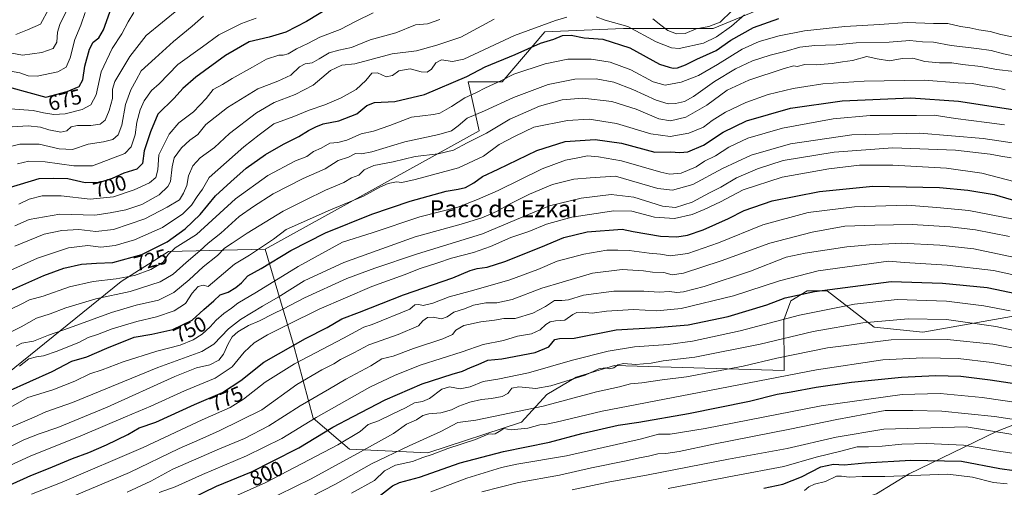
# Model space of a CAD drawing. Units: metres. Extents: x 634512 to 637964, y 4741312 to 4743693.
# Drawn here: x 636310 to 636775, y 4742678 to 4742899 of the extents above; entities that cross this region are included whole.
import ezdxf
from ezdxf.enums import TextEntityAlignment as Align

# ---------------------------------------------------------------- set-up
doc = ezdxf.new("R2010")
doc.units = ezdxf.units.M
doc.header["$MEASUREMENT"] = 0
for name, color, linetype, lineweight in [('Arbolado forestal CxS', 92, 'Continuous', 0), ('Curva de nivel maestra', 30, 'Continuous', 30), ('Curva de nivel normal', 30, 'Continuous', 0), ('Rótulo de curva de nivel directora', 7, 'Continuous', 0), ('Texto cartográfico', 7, 'Continuous', 0)]:
    doc.layers.add(name, color=color, linetype=linetype, lineweight=lineweight)
doc.styles.add('Style-Arial', font='txt')

# ---------------------------------------------------------------- blocks, each defined once
blk = doc.blocks.new('*U3')
at = {"layer": 'Arbolado forestal CxS', "color": 92, "linetype": 'Continuous', "lineweight": 0}
for points in [[(636801.2337, 4742716.6325, 828.6096), (636771.1699, 4742704.7051, 838.335), (636729.9651, 4742684.7377, 853.1092), (636714.4285, 4742675.2609, 860.1314)], [(636278.9775, 4742711.6771, 748.7888), (636357.9509, 4742775.6275, 729.601), (636380.3037, 4742789.8061, 726.562), (636426.0251, 4742790.8843, 744.7822), (636439.1261, 4742746.2673, 773.3428), (636448.6991, 4742711.0483, 793.3332), (636465.7679, 4742696.4389, 806.386), (636502.6971, 4742694.6463, 817.8494), (636546.9159, 4742709.2057, 817.0103), (636558.8745, 4742722.1643, 810.6502), (636572.7989, 4742730.3911, 808.2833), (636590.8391, 4742735.8839, 807.7563), (636670.8397, 4742733.5285, 817.44), (636670.6925, 4742757.4845, 804.1104), (636673.9789, 4742766.4843, 799.7236), (636681.8219, 4742771.1921, 798.3028), (636691.2341, 4742771.1919, 799.3746), (636713.4049, 4742754.0017, 810.5465), (636736.3721, 4742751.6863, 812.6797), (636786.2527, 4742760.5435, 803.5465)]]:
    blk.add_polyline3d(points, dxfattribs=at)

msp = doc.modelspace()

# ---------------------------------------------------------------- linework, layer by layer
at = {"layer": 'Arbolado forestal CxS', "color": 92, "linetype": 'Continuous', "lineweight": 0}
for points in [[(636989.5535, 4742950.4501, 673.9463), (636981.8627, 4742943.2403, 678.975), (636946.3985, 4742915.7573, 697.319), (636923.3465, 4742878.5219, 719.9919), (636889.4673, 4742869.4881, 728.9829), (636889.9069, 4742867.5253, 729.8094), (636889.9077, 4742867.5213, 729.8111), (636865.1627, 4742877.0865, 727.1667), (636816.3569, 4742891.4153, 723.6995), (636792.0959, 4742904.0047, 720.6259), (636791.1973, 4742914.7947, 713.7643), (636762.4431, 4742926.4851, 710.2757), (636693.2533, 4742918.3933, 715.6807), (636693.0741, 4742920.8875, 713.9834), (636686.2505, 4742918.7165, 715.5651), (636666.0035, 4742906.9065, 719.487), (636637.3207, 4742895.0967, 714.7983), (636595.1403, 4742895.0975, 720.0367), (636558.0217, 4742893.4109, 720.7668), (636537.7745, 4742869.7905, 729.1636), (636521.8063, 4742869.7909, 724.8034), (636523.0741, 4742864.4053, 727.9674), (636526.9089, 4742846.7605, 737.2738), (636426.0251, 4742790.8843, 744.7822)], [(636989.5535, 4742950.4501, 673.9463), (636981.8627, 4742943.2403, 678.975), (636946.3985, 4742915.7573, 697.319), (636923.3465, 4742878.5219, 719.9919), (636889.4673, 4742869.4881, 728.9829), (636889.9069, 4742867.5253, 729.8094), (636889.9077, 4742867.5213, 729.8111), (636865.1627, 4742877.0865, 727.1667), (636816.3569, 4742891.4153, 723.6995), (636792.0959, 4742904.0047, 720.6259), (636791.1973, 4742914.7947, 713.7643), (636762.4431, 4742926.4851, 710.2757), (636693.2533, 4742918.3933, 715.6807), (636693.0741, 4742920.8875, 713.9834), (636686.2505, 4742918.7165, 715.5651), (636666.0035, 4742906.9065, 719.487), (636637.3207, 4742895.0967, 714.7983), (636595.1403, 4742895.0975, 720.0367), (636558.0217, 4742893.4109, 720.7668), (636537.7745, 4742869.7905, 729.1636), (636521.8063, 4742869.7909, 724.8034), (636523.0741, 4742864.4053, 727.9674), (636526.9089, 4742846.7605, 737.2738), (636426.0251, 4742790.8843, 744.7822)], [(636666.0035, 4742906.9065, 719.487), (636637.3207, 4742895.0967, 714.7983), (636595.1403, 4742895.0975, 720.0367), (636558.0217, 4742893.4109, 720.7668), (636537.7745, 4742869.7905, 729.1636), (636521.8063, 4742869.7909, 724.8034), (636523.0741, 4742864.4053, 727.9674), (636526.9089, 4742846.7605, 737.2738), (636426.0251, 4742790.8843, 744.7822), (636380.3037, 4742789.8061, 726.562), (636357.9509, 4742775.6275, 729.601), (636278.9775, 4742711.6771, 748.7888)], [(636786.2527, 4742760.5435, 803.5465), (636736.3721, 4742751.6863, 812.6797), (636713.4049, 4742754.0017, 810.5465), (636691.2341, 4742771.1919, 799.3746), (636681.8219, 4742771.1921, 798.3028), (636673.9789, 4742766.4843, 799.7236), (636670.6925, 4742757.4845, 804.1104), (636670.8397, 4742733.5285, 817.44), (636590.8391, 4742735.8839, 807.7563), (636572.7989, 4742730.3911, 808.2833), (636558.8745, 4742722.1643, 810.6502), (636546.9159, 4742709.2057, 817.0103), (636502.6971, 4742694.6463, 817.8494), (636465.7679, 4742696.4389, 806.386), (636448.6991, 4742711.0483, 793.3332), (636439.1261, 4742746.2673, 773.3428), (636426.0251, 4742790.8843, 744.7822), (636526.9089, 4742846.7605, 737.2738), (636523.0741, 4742864.4053, 727.9674), (636521.8063, 4742869.7909, 724.8034), (636537.7745, 4742869.7905, 729.1636), (636558.0217, 4742893.4109, 720.7668), (636595.1403, 4742895.0975, 720.0367), (636637.3207, 4742895.0967, 714.7983), (636666.0035, 4742906.9065, 719.487)], [(636061.8279, 4742518.0277, 719.7452), (636075.2739, 4742515.3553, 730.8259), (636078.9461, 4742484.9975, 731.725), (636085.9307, 4742468.1055, 733.9112), (636095.7587, 4742460.2143, 738.9448), (636142.5651, 4742463.0185, 763.784), (636172.6005, 4742464.7351, 781.2462), (636228.3795, 4742483.6211, 815.7007), (636247.2597, 4742516.2437, 822.5622), (636248.9767, 4742554.0173, 814.2735), (636241.2543, 4742573.7625, 804.3158), (636202.4371, 4742582.3809, 783.2515), (636178.9033, 4742599.9231, 767.2124), (636170.2745, 4742609.7655, 760.5861), (636164.7717, 4742620.9945, 754.8765), (636167.2605, 4742639.5123, 751.3034), (636180.9191, 4742660.7639, 749.844), (636203.7057, 4742675.5825, 754.0105), (636232.1887, 4742699.5189, 752.7589), (636278.9775, 4742711.6771, 748.7888), (636357.9509, 4742775.6275, 729.601), (636380.3037, 4742789.8061, 726.562), (636426.0251, 4742790.8843, 744.7822)], [(636061.8279, 4742518.0277, 719.7452), (636075.2739, 4742515.3553, 730.8259), (636078.9461, 4742484.9975, 731.725), (636085.9307, 4742468.1055, 733.9112), (636095.7587, 4742460.2143, 738.9448), (636142.5651, 4742463.0185, 763.784), (636172.6005, 4742464.7351, 781.2462), (636228.3795, 4742483.6211, 815.7007), (636247.2597, 4742516.2437, 822.5622), (636248.9767, 4742554.0173, 814.2735), (636241.2543, 4742573.7625, 804.3158), (636202.4371, 4742582.3809, 783.2515), (636178.9033, 4742599.9231, 767.2124), (636170.2745, 4742609.7655, 760.5861), (636164.7717, 4742620.9945, 754.8765), (636167.2605, 4742639.5123, 751.3034), (636180.9191, 4742660.7639, 749.844), (636203.7057, 4742675.5825, 754.0105), (636232.1887, 4742699.5189, 752.7589), (636278.9775, 4742711.6771, 748.7888), (636357.9509, 4742775.6275, 729.601), (636380.3037, 4742789.8061, 726.562), (636426.0251, 4742790.8843, 744.7822)], [(636426.0251, 4742790.8843, 744.7822), (636439.1261, 4742746.2673, 773.3428), (636448.6991, 4742711.0483, 793.3332), (636465.7679, 4742696.4389, 806.386), (636502.6971, 4742694.6463, 817.8494), (636546.9159, 4742709.2057, 817.0103), (636558.8745, 4742722.1643, 810.6502), (636572.7989, 4742730.3911, 808.2833), (636590.8391, 4742735.8839, 807.7563), (636670.8397, 4742733.5285, 817.44), (636670.6925, 4742757.4845, 804.1104), (636673.9789, 4742766.4843, 799.7236), (636681.8219, 4742771.1921, 798.3028), (636691.2341, 4742771.1919, 799.3746), (636713.4049, 4742754.0017, 810.5465), (636736.3721, 4742751.6863, 812.6797), (636786.2527, 4742760.5435, 803.5465)], [(636426.0251, 4742790.8843, 744.7822), (636439.1261, 4742746.2673, 773.3428), (636448.6991, 4742711.0483, 793.3332), (636465.7679, 4742696.4389, 806.386), (636502.6971, 4742694.6463, 817.8494), (636546.9159, 4742709.2057, 817.0103), (636558.8745, 4742722.1643, 810.6502), (636572.7989, 4742730.3911, 808.2833), (636590.8391, 4742735.8839, 807.7563), (636670.8397, 4742733.5285, 817.44), (636670.6925, 4742757.4845, 804.1104), (636673.9789, 4742766.4843, 799.7236), (636681.8219, 4742771.1921, 798.3028), (636691.2341, 4742771.1919, 799.3746), (636713.4049, 4742754.0017, 810.5465), (636736.3721, 4742751.6863, 812.6797), (636786.2527, 4742760.5435, 803.5465)], [(636801.2337, 4742716.6325, 828.6096), (636771.1699, 4742704.7051, 838.335), (636729.9651, 4742684.7377, 853.1092), (636714.4285, 4742675.2609, 860.1314), (636696.8461, 4742669.5195, 862.5969), (636590.7831, 4742667.4513, 847.1914), (636552.2327, 4742661.5597, 845.9721), (636529.5723, 4742655.6283, 846.2792), (636502.1187, 4742641.8939, 848.0184), (636479.4113, 4742637.2301, 844.6498), (636434.4199, 4742633.6389, 833.7125), (636413.7113, 4742626.5103, 832.1265), (636395.8717, 4742610.5937, 836.4065), (636385.0853, 4742593.0359, 843.6685), (636380.5267, 4742578.8881, 850.5839), (636369.3409, 4742554.9623, 861.5872), (636352.3961, 4742532.0907, 870.0775), (636342.3385, 4742512.0191, 877.1832), (636352.8697, 4742486.8989, 891.8141), (636367.7729, 4742479.0527, 903.9911), (636368.5561, 4742456.2979, 908.1122), (636378.7019, 4742448.1667, 934.8962)], [(636714.4285, 4742675.2609, 860.1314), (636729.9651, 4742684.7377, 853.1092), (636771.1699, 4742704.7051, 838.335), (636801.2337, 4742716.6325, 828.6096)]]:
    msp.add_polyline3d(points, dxfattribs=at)
at = {"layer": 'Curva de nivel maestra', "color": 30, "linetype": 'Continuous', "lineweight": 30, "flags": 128}
for points, elevation in [([(636456.73, 4742905.1501), (636445.47, 4742898.3701), (636435.73, 4742893.3101), (636427.86, 4742890.8901), (636418.46, 4742888.7801), (636407.23, 4742882.3601), (636393.27, 4742872.0601), (636387.1, 4742866.6401), (636383.06, 4742862.1301), (636375.28, 4742854.6301), (636371.8, 4742846.2401), (636368.92, 4742837.2401), (636368.1, 4742831.2401), (636365.47, 4742828.6401), (636359.28, 4742826.7501), (636353.74, 4742824.1901), (636347.92, 4742822.3701), (636341, 4742822.1201), (636332.89, 4742824.0101), (636326.14, 4742824.2601), (636319.18, 4742824.0001), (636305.16, 4742819.8101)], 700), ([(636306.42, 4742867.0801), (636322.53, 4742862.6601), (636332.61, 4742865.2501), (636338.23, 4742867.6101), (636339.91, 4742870.8601), (636340.92, 4742877.2401), (636343.01, 4742885.2601), (636344.74, 4742888.5801), (636347.46, 4742890.5801), (636349.76, 4742894.3401), (636353.51, 4742904.9501)], 675), ([(636304.57, 4742770.8901), (636321.56, 4742778.4401), (636331.01, 4742781.9301), (636339.36, 4742783.6901), (636346.34, 4742784.2701), (636354.12, 4742784.6001), (636367.78, 4742788.2501), (636379.79, 4742794.2901), (636388.24, 4742800.4001), (636395.25, 4742807.2201), (636402.49, 4742815.9701), (636409.77, 4742822.6501), (636417.04, 4742829.0301), (636426.16, 4742835.4801), (636434.6, 4742840.5001), (636441.83, 4742844.0601), (636446.4, 4742846.9501), (636449.9, 4742848.6201), (636453.4, 4742850.0801), (636460.74, 4742851.5101), (636469.25, 4742854.7601), (636474.02, 4742858.6301), (636477.56, 4742860.0201), (636487.17, 4742860.5501), (636501.16, 4742863.9001), (636521.07, 4742872.4001), (636529.8, 4742876.9001), (636543.93, 4742882.7401), (636555.86, 4742888.1401), (636562.23, 4742889.9201), (636566.27, 4742891.7101), (636570.46, 4742891.8201), (636576.47, 4742890.6101), (636585.28, 4742889.9301), (636598.12, 4742885.8701), (636612.03, 4742878.1401), (636616.7, 4742876.7401), (636618.47, 4742876.3101), (636620.54, 4742876.4401), (636624.4, 4742877.8901), (636629.74, 4742880.5401), (636638.87, 4742884.6001), (636645.74, 4742889.4701), (636656.36, 4742895.5001), (636668.38, 4742899.7301)], 725), ([(636304.34, 4742723.7001), (636325.4, 4742733.1401), (636334.82, 4742737.9401), (636341.9, 4742740.0301), (636351.27, 4742744.0601), (636364.14, 4742749.2901), (636372.57, 4742750.6501), (636382.44, 4742752.8601), (636391.52, 4742757.3401), (636397, 4742762.3601), (636401.78, 4742766.4201), (636404.78, 4742769.2401), (636408.46, 4742770.6101), (636412.16, 4742772.7501), (636414.78, 4742774.9601), (636417.8, 4742778.1901), (636424.1, 4742781.7201), (636438.08, 4742790.1401), (636454.39, 4742798.5401), (636476.34, 4742807.3801), (636494.33, 4742813.5501), (636511.33, 4742818.2401), (636517.02, 4742819.1201), (636520.52, 4742820.0201), (636524.46, 4742822.1801), (636528.51, 4742825.1201), (636536, 4742828.6701), (636554.19, 4742837.5101), (636567.54, 4742841.6901), (636581.73, 4742842.6301), (636594.2, 4742840.9701), (636609.94, 4742836.7101), (636617.27, 4742836.8201), (636621.7, 4742836.4201), (636625.41, 4742836.7401), (636632.8, 4742839.9101), (636642.14, 4742846.1401), (636653.14, 4742851.4601), (636673.9, 4742857.4401), (636698.24, 4742860.9401), (636730.7, 4742862.2501), (636753.18, 4742860.7601), (636780.89, 4742856.5201)], 750), ([(636305.26, 4742679.4001), (636315.4, 4742684.0301), (636323.78, 4742687.2601), (636335.11, 4742692.0601), (636342.76, 4742694.8501), (636351.11, 4742698.4501), (636361.12, 4742703.3601), (636366.59, 4742706.4601), (636374.35, 4742709.2201), (636392.6, 4742717.5701), (636405.79, 4742723.2201), (636414.46, 4742728.9101), (636425.38, 4742737.5501), (636445.04, 4742748.7101), (636455.29, 4742753.8101), (636462.11, 4742757.9601), (636470.51, 4742761.1301), (636491.31, 4742769.3601), (636514.54, 4742777.3801), (636522.66, 4742780.7401), (636526.06, 4742781.7401), (636530.68, 4742782.2701), (636539.13, 4742784.9901), (636556.14, 4742791.8301), (636566.95, 4742796.3401), (636577.93, 4742799.0201), (636594.49, 4742800.2301), (636599.7, 4742799.1301), (636612.6, 4742797.0401), (636620.21, 4742796.6401), (636625.31, 4742797.4101), (636632.64, 4742799.9901), (636644.59, 4742805.3701), (636652.05, 4742809.0701), (636665.2, 4742813.6301), (636687.61, 4742818.1401), (636712.8, 4742820.5201), (636744.24, 4742819.9201), (636757.63, 4742818.7201), (636770.06, 4742816.5801), (636789.81, 4742810.8201)], 775), ([(636390.72, 4742672.9801), (636403.03, 4742678.8801), (636419.48, 4742685.7901), (636429.38, 4742690.7001), (636441.79, 4742697.0801), (636457.95, 4742706.7901), (636467.43, 4742711.8001), (636482.62, 4742719.6801), (636500.13, 4742727.2601), (636514.18, 4742731.8801), (636519.1, 4742733.2201), (636522.92, 4742734.9401), (636526.56, 4742736.3501), (636531.13, 4742738.4101), (636537.69, 4742738.9901), (636553.36, 4742742.0101), (636559.86, 4742744.7701), (636562.72, 4742748.2001), (636564.86, 4742748.7301), (636571.8, 4742748.7801), (636591.65, 4742752.7401), (636610.51, 4742753.8101), (636625.65, 4742755.0401), (636644.55, 4742758.9901), (636662.77, 4742764.5401), (636671.41, 4742767.8001), (636685.14, 4742770.9201), (636721.47, 4742775.5601), (636745.6, 4742774.7401), (636766.72, 4742772.7201), (636781.04, 4742769.8001)], 800), ([(636480.46, 4742674.6401), (636486.09, 4742679.0601), (636489.32, 4742680.6201), (636498.76, 4742683.1201), (636517.94, 4742689.9701), (636538.38, 4742695.3801), (636560.12, 4742699.7601), (636575.4, 4742703.8001), (636592.64, 4742707.7001), (636602.39, 4742709.1401), (636625.8, 4742713.2401), (636654.47, 4742719.0801), (636667.54, 4742722.3501), (636674.28, 4742723.4201), (636686, 4742725.6501), (636702.7, 4742727.9901), (636726.27, 4742730.3601), (636742.24, 4742731.1301), (636754.28, 4742730.8201), (636768.13, 4742729.2201), (636793.22, 4742725.3101)], 825), ([(636661.3, 4742678.0401), (636670.2, 4742679.9201), (636679.11, 4742683.3901), (636688.15, 4742688.0701), (636694.23, 4742689.3201), (636699.24, 4742689.0401), (636709.16, 4742689.9601), (636730.67, 4742691.2901), (636754.57, 4742690.8001), (636772.67, 4742687.3101), (636786.25, 4742685.4601)], 850)]:
    msp.add_lwpolyline(points, dxfattribs=dict(at, elevation=elevation))
at = {"layer": 'Curva de nivel normal', "color": 30, "linetype": 'Continuous', "lineweight": 0, "flags": 128}
for points, elevation in [([(636304.08, 4742875.1601), (636310.24, 4742874.1801), (636314.12, 4742872.6701), (636318.37, 4742872.5501), (636328.09, 4742874.5001), (636332.08, 4742876.8201), (636333.95, 4742881.2101), (636336.17, 4742889.8201), (636338.98, 4742896.6001), (636340.96, 4742902.6501)], 670), ([(636305.62, 4742857.0801), (636316.54, 4742856.3401), (636321.43, 4742855.1601), (636326.21, 4742854.3801), (636331.52, 4742854.7401), (636339.62, 4742856.8201), (636343.73, 4742858.9401), (636346.21, 4742863.7301), (636348.55, 4742874.5301), (636353.82, 4742885.5801), (636358.37, 4742892.5801), (636361.31, 4742898.2501), (636364.05, 4742902.5801)], 680), ([(636305.67, 4742883.4901), (636311.52, 4742882.4401), (636320.51, 4742883.6501), (636325.88, 4742885.5801), (636327.65, 4742888.5901), (636327.92, 4742893.3201), (636329.01, 4742896.9801), (636332.22, 4742903.3601)], 665), ([(636306.54, 4742848.6801), (636314.12, 4742849.1301), (636319.91, 4742848.4901), (636323.9, 4742847.2201), (636329.56, 4742846.1301), (636332.45, 4742846.6901), (636334.45, 4742848.5801), (636337.45, 4742849.2801), (636343.78, 4742849.1701), (636348.12, 4742849.9201), (636350.45, 4742851.8201), (636352.42, 4742856.2401), (636353.87, 4742862.0001), (636353.98, 4742866.3801), (636355.01, 4742870.0301), (636358.41, 4742875.5901), (636362.06, 4742881.8001), (636369.88, 4742891.6901), (636385.16, 4742904.3601)], 685), ([(636308.26, 4742892.1601), (636313.9, 4742894.3301), (636319.96, 4742897.0801), (636323.9, 4742904.2601)], 660), ([(636608.85, 4742899.6501), (636612.69, 4742896.5501), (636616.02, 4742894.1301), (636620.12, 4742892.5601), (636624.22, 4742892.6601), (636629.44, 4742894.8801), (636635.36, 4742895.9301), (636640.66, 4742898.0101), (636646.16, 4742903.3201)], 715), ([(636299.17, 4742777.9901), (636318.54, 4742786.5901), (636333.15, 4742791.4701), (636342.23, 4742792.5101), (636348.5, 4742791.8501), (636355.24, 4742792.5601), (636364.3, 4742795.2801), (636377.5, 4742801.0501), (636387.1, 4742807.5901), (636391.29, 4742811.6901), (636393.94, 4742815.7001), (636396.44, 4742819.1701), (636399.48, 4742824.6301), (636415.93, 4742839.1201), (636423.11, 4742844.7901), (636430.06, 4742850.0301), (636439.58, 4742853.4401), (636446.7, 4742856.5001), (636454.17, 4742858.9501), (636461.8, 4742862.2501), (636468.88, 4742866.1601), (636473.41, 4742870.4201), (636476.36, 4742874.0201), (636478.95, 4742874.1001), (636483.04, 4742872.2201), (636486.03, 4742872.8401), (636489.06, 4742874.9801), (636494.38, 4742875.9401), (636499.59, 4742874.6501), (636502.41, 4742874.4201), (636504.46, 4742875.8001), (636506.46, 4742878.7501), (636509.19, 4742880.2901), (636514.39, 4742879.3801), (636519.72, 4742880.5201), (636543.69, 4742891.8001), (636562.95, 4742898.7401), (636568.27, 4742900.3801)], 720), ([(636299.88, 4742837.9601), (636310.24, 4742840.5001), (636319.36, 4742840.4801), (636328.69, 4742838.2501), (636334.99, 4742837.9601), (636342.45, 4742840.4701), (636349.76, 4742841.4501), (636354.08, 4742842.6101), (636356.6, 4742844.7901), (636358.41, 4742849.4601), (636360.12, 4742859.1301), (636362.52, 4742866.0801), (636365.06, 4742870.5901), (636367.5, 4742875.0401), (636374.04, 4742881.0301), (636382.71, 4742888.9101), (636391.55, 4742896.1301), (636396.82, 4742900.8701)], 690), ([(636306.53, 4742762.8801), (636310.76, 4742764.8001), (636314.73, 4742766.9001), (636321.26, 4742768.6801), (636333.65, 4742773.0801), (636344.78, 4742775.6201), (636355.73, 4742776.8001), (636364.24, 4742778.4701), (636372.09, 4742781.2201), (636377.8, 4742784.6601), (636380.17, 4742788.3801), (636383.56, 4742791.4601), (636393.6, 4742797.7101), (636412.02, 4742814.5901), (636427.22, 4742825.6101), (636440.34, 4742832.5001), (636445.68, 4742834.5601), (636448.79, 4742836.9701), (636452.46, 4742838.4601), (636456.46, 4742840.8201), (636460.32, 4742841.2001), (636464.46, 4742842.3101), (636471.26, 4742845.2901), (636477.03, 4742846.6201), (636484.74, 4742849.2901), (636495.07, 4742853.1801), (636505.43, 4742854.4301), (636508.38, 4742855.1001), (636513.93, 4742858.2601), (636520.13, 4742862.2301), (636525.77, 4742864.8101), (636529.9, 4742866.9701), (636537.5, 4742870.4901), (636543.39, 4742873.5401), (636558.14, 4742878.3801), (636568.8, 4742880.5201), (636579.8, 4742880.5801), (636588.74, 4742879.0701), (636598.54, 4742875.4501), (636609.02, 4742869.8001), (636614.72, 4742868.3201), (636622.37, 4742869.7401), (636630.51, 4742872.8701), (636639.48, 4742877.9601), (636651.14, 4742885.3101), (636659.14, 4742888.8801), (636668.47, 4742891.5101), (636680.47, 4742893.9801), (636699.47, 4742896.0401), (636715.81, 4742897.0001), (636728.89, 4742897.9101), (636741.36, 4742897.4401), (636748.2, 4742897.4501), (636754.06, 4742895.9101), (636758.48, 4742895.3701), (636762.81, 4742894.4701), (636768.15, 4742893.5601), (636773.15, 4742892.2601), (636781.48, 4742890.4701)], 730), ([(636307.78, 4742801.8401), (636314.62, 4742804.9101), (636329.07, 4742807.4101), (636345.52, 4742806.9501), (636352.8, 4742808.0201), (636360.21, 4742809.4001), (636367.76, 4742811.9101), (636375.94, 4742816.4601), (636380.11, 4742820.5001), (636381.36, 4742822.8001), (636382.07, 4742829.7401), (636383.03, 4742834.0001), (636386.46, 4742838.6201), (636390.46, 4742842.2801), (636394.13, 4742844.9901), (636397.91, 4742849.7601), (636408.18, 4742857.7401), (636422.56, 4742866.6001), (636432.02, 4742870.1801), (636438.05, 4742873.0101), (636442.11, 4742876.9401), (636444.79, 4742878.4001), (636448.2, 4742878.7501), (636451.4, 4742880.7601), (636456.2, 4742883.5501), (636460.79, 4742884.8401), (636466.79, 4742886.0701), (636475.46, 4742889.6601), (636487.66, 4742893.0501), (636496.95, 4742896.7301), (636502.66, 4742897.2601), (636508.44, 4742899.2401)], 710), ([(636307.79, 4742792.2101), (636321.76, 4742797.8801), (636329.99, 4742799.5901), (636338.04, 4742800.0601), (636346.06, 4742799.1801), (636354.45, 4742800.1001), (636369.12, 4742805.1401), (636379.79, 4742810.7201), (636385.57, 4742814.1601), (636387.37, 4742817.2601), (636388.97, 4742820.8401), (636389.79, 4742825.5401), (636391.82, 4742830.2501), (636395.32, 4742833.9801), (636402.05, 4742838.9101), (636409.11, 4742845.5201), (636421.82, 4742855.2201), (636430.25, 4742860.1201), (636440.07, 4742863.9001), (636448.64, 4742868.3501), (636456.74, 4742875.2601), (636462.14, 4742877.6501), (636468.24, 4742878.2901), (636485.86, 4742883.0601), (636497.46, 4742884.5601), (636506.93, 4742887.1601), (636518.34, 4742890.9701), (636534.06, 4742899.3801)], 715), ([(636309.08, 4742831.2001), (636314.52, 4742832.3301), (636322.22, 4742832.0801), (636335.68, 4742830.1501), (636344.45, 4742830.2201), (636359.82, 4742836.0001), (636362.68, 4742839.2301), (636364.56, 4742844.8601), (636365.4, 4742850.7401), (636366.94, 4742856.6001), (636368.88, 4742860.8801), (636372.35, 4742865.7101), (636375.94, 4742868.8701), (636384.69, 4742878.1001), (636396.46, 4742886.4501), (636404.04, 4742892.1001), (636414.8, 4742897.3201), (636421.81, 4742899.9801)], 695), ([(636309.77, 4742812.1701), (636314.58, 4742814.4201), (636320.75, 4742815.9501), (636329.78, 4742815.9901), (636343.45, 4742814.4101), (636354.45, 4742815.6301), (636364.12, 4742818.8901), (636371.45, 4742822.2201), (636374.32, 4742824.7401), (636375.26, 4742828.3801), (636375.78, 4742835.4401), (636380.6, 4742845.1801), (636385.25, 4742850.4801), (636392.19, 4742855.6701), (636398.12, 4742862.0301), (636401.47, 4742866.2501), (636405.87, 4742868.5801), (636410.36, 4742871.3501), (636420.01, 4742876.7601), (636426.6, 4742880.5601), (636432.46, 4742882.4001), (636434.46, 4742882.3801), (636436.79, 4742883.1201), (636440.79, 4742885.4201), (636446.13, 4742887.9801), (636451.79, 4742890.8701), (636461.44, 4742894.5001), (636468.9, 4742898.5501), (636476.92, 4742902.4001)], 705), ([(636582.2, 4742900.4801), (636586.39, 4742898.9601), (636597.05, 4742895.9301), (636610.54, 4742888.7401), (636617.72, 4742885.9301), (636621.32, 4742885.6701), (636632.78, 4742888.1201), (636639.04, 4742891.0401), (636646.11, 4742896.0801), (636652.23, 4742901.4801)], 720), ([(636304.57, 4742751.0701), (636310.9, 4742754.2301), (636318.12, 4742758.2101), (636324.45, 4742760.2601), (636331.94, 4742763.1201), (636346.09, 4742767.3201), (636362.28, 4742770.9001), (636376.49, 4742775.4501), (636382.61, 4742778.9901), (636388.76, 4742784.5801), (636395.17, 4742790.0701), (636399.05, 4742793.7201), (636405.13, 4742798.4701), (636413.72, 4742806.3301), (636420.51, 4742811.0601), (636429.79, 4742817.0001), (636443.84, 4742824.1701), (636454.33, 4742828.7801), (636460.46, 4742832.7201), (636465.31, 4742834.2501), (636468.53, 4742836.0201), (636471.44, 4742835.9001), (636476.37, 4742836.8201), (636491.91, 4742841.4801), (636507.95, 4742845.0001), (636513.96, 4742846.7001), (636517.13, 4742849.0001), (636521.23, 4742852.7401), (636529.46, 4742856.1301), (636543.13, 4742862.4401), (636559.47, 4742868.6101), (636572.14, 4742871.1701), (636582.14, 4742871.3201), (636590.5, 4742869.7201), (636599.53, 4742866.2101), (636610.57, 4742861.1201), (636616.2, 4742859.4301), (636619.66, 4742859.5501), (636623.92, 4742860.5501), (636628.09, 4742863.0001), (636637.96, 4742870.0801), (636647.96, 4742876.0301), (636655.96, 4742879.7301), (636664.3, 4742882.4701), (636671.92, 4742884.3801), (636678.28, 4742886.1501), (636685.44, 4742887.0001), (636695.47, 4742887.3401), (636704.8, 4742888.2101), (636720.48, 4742888.6101), (636730.13, 4742889.4201), (636736.14, 4742888.8001), (636741.41, 4742888.5401), (636749.71, 4742886.9301), (636761.78, 4742885.6101), (636768.64, 4742884.5701), (636774.44, 4742883.0601), (636782, 4742881.5601)], 735), ([(636308.4, 4742745.1201), (636311.12, 4742746.4201), (636316.7, 4742747.3701), (636323.76, 4742750.2401), (636333.7, 4742753.7101), (636353.42, 4742760.8901), (636365.04, 4742764.3601), (636375.64, 4742766.7601), (636382.85, 4742770.4501), (636390.13, 4742776.3301), (636396.79, 4742782.5501), (636403.46, 4742787.9201), (636406.79, 4742791.3201), (636410.46, 4742793.6001), (636417.56, 4742798.4301), (636434.53, 4742808.7601), (636444.89, 4742814.0001), (636454.46, 4742818.6301), (636463.13, 4742822.3001), (636466.79, 4742824.4701), (636470.11, 4742825.8001), (636472.67, 4742828.3301), (636477.27, 4742830.2801), (636486.42, 4742832.1201), (636496.79, 4742834.6301), (636507.57, 4742835.8501), (636514.89, 4742837.6001), (636521.24, 4742841.0801), (636530.46, 4742845.6901), (636541.46, 4742852.3001), (636555.47, 4742858.2901), (636566.14, 4742861.3401), (636575.88, 4742862.1601), (636589.64, 4742860.5301), (636600.98, 4742856.9001), (636611.7, 4742852.3601), (636617.21, 4742851.4201), (636624.54, 4742853.1001), (636634.39, 4742858.8901), (636644, 4742865.9401), (636654.29, 4742870.5801), (636670.83, 4742876.1801), (636675.42, 4742877.3301), (636676.96, 4742877.0301), (636680.62, 4742878.1101), (636686.06, 4742877.8201), (636693.62, 4742878.4401), (636698.47, 4742879.2801), (636703.16, 4742879.8801), (636709.88, 4742881.7701), (636714.76, 4742880.6401), (636720.54, 4742879.7701), (636726.62, 4742880.8401), (636731.63, 4742881.0601), (636737.35, 4742879.4501), (636744.24, 4742878.7601), (636750.02, 4742878.8201), (636754.99, 4742877.9801), (636763.69, 4742877.1001), (636771.15, 4742875.6101), (636779.36, 4742874.7301)], 740), ([(636310.1, 4742735.6201), (636314.45, 4742739.0001), (636318.12, 4742740.0601), (636321.45, 4742740.4201), (636327.78, 4742742.6101), (636332.78, 4742744.8001), (636338.12, 4742746.7201), (636342.45, 4742749.1501), (636346.78, 4742750.4801), (636353.78, 4742753.2001), (636365.45, 4742756.6501), (636374.67, 4742758.8701), (636383.05, 4742761.7901), (636388.36, 4742765.1201), (636391.58, 4742770.0801), (636394.38, 4742773.2501), (636396.72, 4742773.7901), (636399.1, 4742773.2101), (636411.55, 4742783.7101), (636418.61, 4742787.9901), (636429.89, 4742795.5701), (636435.87, 4742800.1401), (636456.79, 4742809.4001), (636472.46, 4742815.8101), (636480.03, 4742820.0801), (636484.07, 4742821.9001), (636488.03, 4742822.6201), (636490.44, 4742822.4001), (636496.72, 4742823.6801), (636517.24, 4742829.2301), (636529, 4742834.7701), (636536.44, 4742840.2101), (636544.01, 4742844.1401), (636552.73, 4742848.5001), (636568.62, 4742851.5201), (636578.8, 4742852.2601), (636591.75, 4742850.1701), (636607.93, 4742845.2901), (636617.08, 4742844.0601), (636625.97, 4742845.6001), (636632.81, 4742848.5101), (636636.97, 4742851.6001), (636643.14, 4742855.4901), (636652.76, 4742860.0501), (636663.3, 4742863.8201), (636675.17, 4742866.7501), (636681.15, 4742867.5901), (636689.08, 4742868.8501), (636708.67, 4742870.2001), (636737.1, 4742870.6401), (636752.97, 4742869.3801), (636759.63, 4742869.1201), (636765.41, 4742867.9901), (636770.28, 4742867.3001), (636775.23, 4742866.1201)], 745), ([(636303.18, 4742714.6301), (636313.95, 4742720.8401), (636325.75, 4742724.4801), (636336.15, 4742728.5001), (636343.26, 4742732.0401), (636349.11, 4742733.9401), (636359.02, 4742737.7201), (636374.93, 4742742.6201), (636385.79, 4742745.4501), (636392.08, 4742748.0301), (636396.26, 4742750.7801), (636400.08, 4742754.2001), (636402.79, 4742757.3301), (636406.46, 4742760.5401), (636410.13, 4742763.0301), (636413.13, 4742765.2801), (636421.96, 4742770.5101), (636441.63, 4742782.6001), (636462.46, 4742794.1201), (636476.5, 4742798.6101), (636499.04, 4742806.0901), (636516.86, 4742810.6701), (636526.11, 4742814.3401), (636535.87, 4742818.6001), (636556.64, 4742828.7001), (636567.69, 4742832.9301), (636572.8, 4742833.8801), (636578.14, 4742834.9601), (636583.35, 4742834.4801), (636594.19, 4742832.5901), (636612.75, 4742827.1801), (636616.93, 4742826.3201), (636622.35, 4742826.6601), (636629.43, 4742829.6901), (636633.3, 4742832.4201), (636638.51, 4742834.8801), (636644.8, 4742839.0701), (636653.7, 4742843.3101), (636670.14, 4742848.0101), (636694.06, 4742852.4301), (636711.44, 4742853.9201), (636733.3, 4742853.9701), (636741.68, 4742854.0401), (636751.81, 4742852.5201), (636766.6, 4742850.7001), (636774.95, 4742849.5601)], 755), ([(636305.98, 4742706.7401), (636316.91, 4742711.4801), (636322.42, 4742714.1101), (636335.01, 4742718.4601), (636375.38, 4742734.9401), (636396.04, 4742742.5901), (636401.75, 4742746.0201), (636408.68, 4742753.2201), (636414.28, 4742757.5901), (636424.78, 4742763.9301), (636432.13, 4742768.1301), (636444.46, 4742775.8801), (636463.13, 4742784.5701), (636496.79, 4742796.6501), (636518.46, 4742802.7001), (636528.29, 4742805.6401), (636535.11, 4742808.6001), (636541.29, 4742812.0801), (636550.68, 4742816.7901), (636561.63, 4742821.3801), (636571.64, 4742823.8801), (636579.32, 4742824.6001), (636591.23, 4742825.3301), (636611.25, 4742819.4701), (636618.25, 4742818.7301), (636627.75, 4742821.3401), (636641.8, 4742828.8801), (636655.33, 4742835.3001), (636673.92, 4742840.5601), (636702.9, 4742844.8401), (636734.94, 4742845.5401), (636764.77, 4742843.1501), (636793.33, 4742838.8301)], 760), ([(636305.81, 4742697.7401), (636312.14, 4742700.8301), (636319.38, 4742703.7101), (636328.12, 4742706.5801), (636351.43, 4742716.2501), (636383.34, 4742730.7901), (636393.54, 4742734.8801), (636399.84, 4742736.1801), (636404.1, 4742738.3601), (636406.35, 4742741.2201), (636408.46, 4742746.1201), (636410.47, 4742749.4401), (636413.13, 4742751.7701), (636418.18, 4742754.7801), (636423.36, 4742757.0501), (636429.76, 4742760.3401), (636434.61, 4742762.6001), (636444.51, 4742767.8201), (636464.45, 4742777.0001), (636477.8, 4742781.8601), (636497.33, 4742788.5601), (636528.6, 4742798.1401), (636547.58, 4742806.1201), (636560.14, 4742811.2601), (636575.1, 4742814.9501), (636589.23, 4742816.6401), (636599.92, 4742815.4401), (636613.41, 4742811.1001), (636619.57, 4742810.5401), (636627.56, 4742813.0801), (636635.66, 4742817.3701), (636641.06, 4742820.0801), (636648.36, 4742824.5001), (636658.27, 4742828.7001), (636670.47, 4742832.6801), (636694.52, 4742836.5901), (636722.17, 4742838.6801), (636751.81, 4742837.6601), (636768.17, 4742835.7601), (636773.19, 4742834.7701), (636777.98, 4742834.0201)], 765), ([(636295.43, 4742684.1201), (636315.12, 4742693.1001), (636339.78, 4742703.0301), (636360.12, 4742711.6701), (636372.1, 4742716.6701), (636387.96, 4742724.0001), (636402.44, 4742729.9301), (636410.38, 4742735.3101), (636416.11, 4742742.1701), (636420.74, 4742746.6001), (636427.05, 4742750.4701), (636436.55, 4742755.0401), (636451.5, 4742762.5601), (636476.25, 4742773.1401), (636491.5, 4742778.6801), (636499.2, 4742781.6401), (636507.47, 4742784.4001), (636513.95, 4742786.6601), (636524.23, 4742789.3201), (636532.26, 4742792.0701), (636541.96, 4742796.2801), (636550.47, 4742799.2401), (636558.69, 4742802.5801), (636570.7, 4742805.9801), (636590.49, 4742808.9601), (636599, 4742808.7401), (636609.68, 4742805.9501), (636619.09, 4742805.4001), (636627.54, 4742807.1401), (636633.16, 4742809.5601), (636640.92, 4742813.1301), (636651.5, 4742818.9101), (636669.89, 4742824.8101), (636691.95, 4742828.7601), (636706.39, 4742830.4901), (636722.19, 4742830.5001), (636747.48, 4742829.0901), (636764.19, 4742826.6601), (636787.7, 4742820.6301)], 770), ([(636315.78, 4742675.1001), (636330.11, 4742680.8601), (636368.43, 4742697.2201), (636396.2, 4742710.3001), (636409.43, 4742716.1201), (636415.83, 4742720.0401), (636425.97, 4742728.0601), (636439.75, 4742736.6901), (636462.94, 4742748.8401), (636472.57, 4742754.0701), (636476.46, 4742755.2301), (636494.3, 4742762.4601), (636496.56, 4742764.5101), (636498.55, 4742764.7201), (636500.52, 4742764.3201), (636505.05, 4742765.2901), (636512.79, 4742768.3701), (636522.79, 4742770.9401), (636533.27, 4742774.0801), (636541.38, 4742776.3401), (636554.62, 4742781.1801), (636563.85, 4742785.1201), (636576.31, 4742788.5201), (636587.18, 4742790.3301), (636592.47, 4742790.3801), (636597.8, 4742790.2901), (636607.12, 4742788.9301), (636612.47, 4742788.4201), (636617.14, 4742787.7601), (636625.47, 4742788.8601), (636639.9, 4742793.8701), (636660.88, 4742802.4001), (636682.24, 4742808.1901), (636704.04, 4742810.9001), (636728.71, 4742811.5701), (636742.95, 4742810.5701), (636758.12, 4742809.0901), (636779.15, 4742804.9701)], 780), ([(636330.9, 4742672.3601), (636361.95, 4742685.4001), (636385.42, 4742696.7901), (636395.1, 4742700.9301), (636404.2, 4742705.0201), (636424.46, 4742714.9801), (636440.96, 4742726.9901), (636452.79, 4742733.9201), (636458.34, 4742736.6601), (636461.51, 4742738.7801), (636467.79, 4742741.9001), (636474.89, 4742745.7501), (636488.72, 4742750.6301), (636498.34, 4742754.7001), (636500.46, 4742757.0101), (636502.55, 4742758.5501), (636505.33, 4742758.8001), (636509.13, 4742758.0101), (636511.89, 4742758.8601), (636515.02, 4742761.0601), (636519.98, 4742762.6901), (636524.34, 4742764.4401), (636530.15, 4742765.5401), (636535.33, 4742765.5601), (636542.6, 4742767.1201), (636556.47, 4742772.3701), (636566.14, 4742775.3401), (636580.47, 4742779.4701), (636594.47, 4742781.2301), (636604.58, 4742780.5601), (636608.83, 4742780.0301), (636614.13, 4742779.8201), (636618.12, 4742778.7801), (636623.46, 4742779.4601), (636641.14, 4742785.2601), (636664.14, 4742793.7101), (636684.08, 4742798.8001), (636699.56, 4742801.6601), (636713.68, 4742802.2401), (636731.37, 4742802.4401), (636749.25, 4742801.3401), (636761.2, 4742799.9601), (636777.27, 4742796.8301)], 785), ([(636360.78, 4742676.1301), (636372.04, 4742681.2801), (636382.46, 4742686.9201), (636404.38, 4742696.5101), (636416.19, 4742701.4901), (636427.72, 4742707.4801), (636442.52, 4742716.9001), (636456.36, 4742724.8901), (636464.01, 4742729.4601), (636475.89, 4742735.7001), (636480.98, 4742738.9901), (636486.33, 4742740.4001), (636496.01, 4742743.8701), (636509.79, 4742748.4801), (636514.33, 4742750.5401), (636515.93, 4742752.5601), (636519.66, 4742754.7401), (636527.79, 4742756.6101), (636534.13, 4742757.2901), (636538.58, 4742758.1001), (636544.02, 4742758.0401), (636552.25, 4742760.5501), (636558.22, 4742763.8201), (636562.44, 4742766.5801), (636566, 4742766.5601), (636569.08, 4742766.9501), (636576.13, 4742769.1601), (636590.47, 4742771.0701), (636604.74, 4742770.9901), (636611.97, 4742770.4801), (636616.78, 4742770.8201), (636620.23, 4742770.4401), (636623.39, 4742770.7201), (636633.14, 4742773.2301), (636655.05, 4742780.4801), (636671.8, 4742787.0801), (636680.8, 4742788.9701), (636700.47, 4742791.9501), (636711.09, 4742792.8201), (636726.27, 4742793.7401), (636744.3, 4742792.7501), (636760.45, 4742790.9601), (636782.75, 4742786.2301)], 790), ([(636375.98, 4742675.9001), (636383.46, 4742678.6401), (636396.46, 4742684.4901), (636417.13, 4742693.2201), (636433.79, 4742701.4601), (636450.03, 4742711.2901), (636475.42, 4742725.7501), (636487.03, 4742731.2001), (636499.13, 4742736.0001), (636519.02, 4742742.4401), (636528.87, 4742745.7701), (636538.41, 4742747.7901), (636544.98, 4742749.8401), (636551.72, 4742750.8701), (636555.78, 4742752.7301), (636558.38, 4742755.2001), (636560.47, 4742756.6001), (636562.98, 4742757.0001), (636567.38, 4742757.3401), (636571.18, 4742759.9801), (636573.09, 4742760.9901), (636575.64, 4742761.0701), (636580.22, 4742760.6501), (636587.08, 4742761.5301), (636599.8, 4742762.3001), (636610.81, 4742761.7901), (636622.27, 4742762.8601), (636646.91, 4742768.7701), (636668.76, 4742775.9401), (636687.01, 4742780.6701), (636720.1, 4742785.2501), (636727.66, 4742784.6001), (636747.87, 4742783.2901), (636769.62, 4742780.7101), (636783.34, 4742777.7601)], 795), ([(636395.28, 4742666.8701), (636426.33, 4742680.6001), (636460.34, 4742698.3901), (636470.83, 4742704.7601), (636474.64, 4742708.0401), (636479.48, 4742709.7501), (636486.22, 4742713.1101), (636492.13, 4742715.8601), (636496.5, 4742718.2501), (636500.27, 4742718.9001), (636503.5, 4742720.4101), (636509.4, 4742724.7101), (636512.9, 4742725.8201), (636518.07, 4742724.8701), (636522.79, 4742725.8501), (636528.79, 4742728.3001), (636535.82, 4742729.4201), (636550.3, 4742732.4901), (636571.01, 4742738.4801), (636587.82, 4742742.7401), (636600.22, 4742744.7401), (636616.14, 4742745.8101), (636627.67, 4742747.4301), (636650.2, 4742752.3401), (636678.13, 4742759.7301), (636704.09, 4742764.8601), (636724.19, 4742767.0601), (636747.5, 4742766.2601), (636765.14, 4742764.1401), (636777.62, 4742761.7001)], 805), ([(636424.58, 4742671.1001), (636447.74, 4742682.4601), (636470.99, 4742695.1401), (636486.6, 4742703.7501), (636492.7, 4742708.2001), (636497.41, 4742710.2301), (636500.36, 4742712.2901), (636503.24, 4742713.0201), (636508.93, 4742713.5201), (636513.98, 4742714.9501), (636517.42, 4742716.6701), (636522.53, 4742718.6301), (636528.13, 4742719.9201), (636532.79, 4742720.3501), (636537.79, 4742721.2701), (636540.46, 4742722.7501), (636542.42, 4742725.1601), (636545.64, 4742725.8901), (636553.64, 4742725.0201), (636560.84, 4742726.2601), (636577.01, 4742731.3601), (636583.47, 4742734.3301), (636586.47, 4742734.8501), (636588.47, 4742734.3201), (636590.47, 4742734.8001), (636592.47, 4742736.2901), (636595.14, 4742736.9301), (636600.87, 4742736.3301), (636608.06, 4742736.9901), (636613.87, 4742738.0701), (636628.76, 4742739.8301), (636659.61, 4742746.0501), (636684.6, 4742752.0201), (636708.1, 4742756.0901), (636729.48, 4742758.0001), (636747.48, 4742757.5701), (636770.81, 4742754.3101), (636798.89, 4742748.1901)], 810), ([(636784.25, 4742743.1901), (636769.42, 4742745.9801), (636747.81, 4742748.2401), (636721.46, 4742747.9801), (636691.41, 4742744.2301), (636667.46, 4742739.3401), (636651.62, 4742735.6501), (636624.74, 4742730.6401), (636613.29, 4742729.1101), (636603.8, 4742727.7001), (636598.32, 4742727.3001), (636593.19, 4742725.8901), (636582.32, 4742723.5501), (636557.14, 4742716.7801), (636525.46, 4742710.0501), (636516.9, 4742709.0101), (636508.89, 4742704.7001), (636493.96, 4742697.9401), (636476.19, 4742689.5601), (636459.13, 4742679.8401), (636436.46, 4742668.2001)], 815), ([(636784.92, 4742734.4401), (636768.96, 4742737.3701), (636753.05, 4742739.2001), (636736.29, 4742739.5601), (636717.48, 4742738.5201), (636686.19, 4742733.9301), (636626.66, 4742722.3201), (636585, 4742714.4301), (636563.35, 4742709.1101), (636557.91, 4742708.0101), (636555.59, 4742707.9601), (636549.86, 4742706.4001), (636542.12, 4742705.5701), (636538.54, 4742706.2001), (636536.46, 4742704.6801), (636534.59, 4742703.6001), (636533.26, 4742703.5201), (636531.53, 4742703.6401), (636525.21, 4742700.9601), (636512.24, 4742696.7701), (636504.79, 4742693.9601), (636500.46, 4742692.4901), (636495.46, 4742690.6001), (636487.44, 4742688.8901), (636482.37, 4742686.1501), (636477.51, 4742681.6401), (636466.75, 4742675.5901)], 820), ([(636782.81, 4742718.1001), (636764.38, 4742720.7701), (636744.44, 4742722.6501), (636726.54, 4742722.1701), (636688.43, 4742716.8001), (636633.57, 4742706.2201), (636617.16, 4742703.4801), (636611.67, 4742703.4401), (636603, 4742701.1001), (636585.47, 4742697.2601), (636568.13, 4742693.3301), (636544.78, 4742689.2701), (636537.49, 4742687.8301), (636521.13, 4742682.6801), (636504.23, 4742676.2801)], 830), ([(636801.15, 4742707.1701), (636770.2, 4742711.7601), (636745.33, 4742714.3501), (636731.6, 4742714.6901), (636718.58, 4742714.7201), (636709.25, 4742712.8801), (636695.8, 4742710.3901), (636673.65, 4742705.7801), (636637.57, 4742698.7501), (636621.33, 4742695.3401), (636615.01, 4742694.3701), (636611.34, 4742694.2001), (636606.82, 4742693.0401), (636602.62, 4742692.3801), (636596.26, 4742690.8601), (636579.92, 4742687.6401), (636564.8, 4742684.1701), (636545.48, 4742680.7301), (636528.18, 4742676.2501)], 835), ([(636788.43, 4742701.7701), (636756.82, 4742706.9101), (636717.98, 4742705.8301), (636695.44, 4742702.1301), (636672.36, 4742696.7901), (636644.65, 4742691.7401), (636606.77, 4742684.3201), (636587.87, 4742680.8701), (636570.8, 4742677.1401)], 840), ([(636787.94, 4742693.0301), (636771.12, 4742695.5801), (636755.59, 4742698.3201), (636738.15, 4742699.1501), (636726.48, 4742698.8001), (636717.14, 4742697.8001), (636710.71, 4742697.5301), (636705.41, 4742697.4501), (636697.7, 4742695.4601), (636686.03, 4742692.6901), (636670.71, 4742688.2801), (636647.36, 4742683.9001), (636616.15, 4742677.8601)], 845), ([(636776.16, 4742679.9901), (636769.63, 4742680.7201), (636759.77, 4742683.2201), (636748.15, 4742684.6801), (636718.47, 4742683.5101), (636707.78, 4742683.5401), (636701.52, 4742683.2701), (636697.94, 4742683.7001), (636695.61, 4742683.7001), (636690.46, 4742681.1201), (636685.14, 4742679.8601), (636682.47, 4742678.6201), (636680.45, 4742676.8601)], 855)]:
    msp.add_lwpolyline(points, dxfattribs=dict(at, elevation=elevation))

# ---------------------------------------------------------------- block references
at = {"layer": 'Arbolado forestal CxS', "color": 92, "linetype": 'Continuous', "lineweight": 0}
msp.add_blockref('*U3', (0, 0), dxfattribs=at)

# ---------------------------------------------------------------- texts
at = {"layer": 'Rótulo de curva de nivel directora', "color": 7, "linetype": 'Continuous', "lineweight": 0, "style": 'Style-Arial'}
for s, rotation, p in [('675', 14.410049, (636331.4863, 4742861.3241)), ('700', 15.387845, (636352.6476, 4742820.5421)), ('725', 14.960138, (636371.9681, 4742785.7209)), ('750', 26.261274, (636390.4691, 4742752.8898)), ('775', 23.188132, (636407.7313, 4742720.2143)), ('800', 22.78543, (636426.545, 4742684.938))]:
    msp.add_text(s, height=7, rotation=rotation, dxfattribs=at).set_placement(p, align=Align.MIDDLE_CENTER)
at = {"layer": 'Texto cartográfico', "color": 7, "linetype": 'Continuous', "lineweight": 0, "style": 'Style-Arial'}
msp.add_text('Paco de Ezkai', height=8, dxfattribs=at).set_placement((636538.4649, 4742809.9501), align=Align.MIDDLE_CENTER)

doc.saveas('drawing.dxf')
